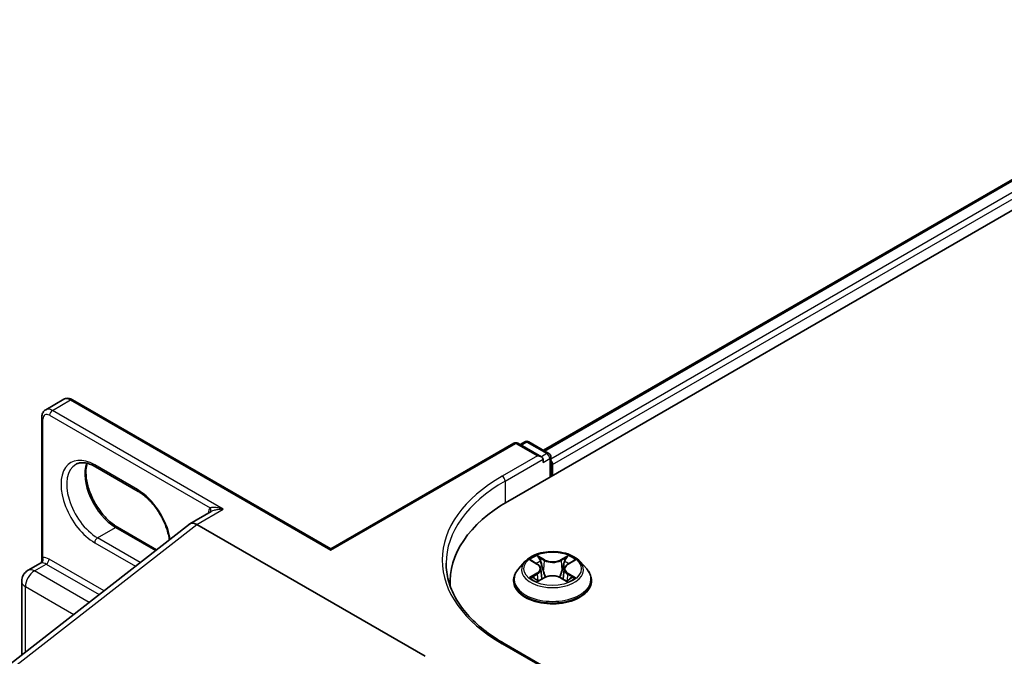
# Model space of a CAD drawing. Units: millimetres. Extents: x 7 to 8865, y 4 to 1550.
# Drawn here: x 15 to 22, y 114 to 118 of the extents above; entities that cross this region are included whole.
import ezdxf

# ---------------------------------------------------------------- set-up
doc = ezdxf.new("R2010")
doc.units = ezdxf.units.MM
doc.header["$LTSCALE"] = 0.5
doc.layers.get('Defpoints').update_dxf_attribs({"lineweight": 25})
for name, color, linetype, lineweight in [('Dimension (ISO)', 7, 'Continuous', 18), ('Dimension (ISO) @ 1', 7, 'Continuous', 18), ('Visible (ISO)', 7, 'Continuous', 35), ('Visible Narrow (ISO)', 7, 'Continuous', 25)]:
    doc.layers.add(name, color=color, linetype=linetype, lineweight=lineweight)
doc.styles.add('Note Text (TK)', font='MS PGothic.ttf')
doc.dimstyles.new('Default - Method 1b (TK)', dxfattribs={"dimscale": 0.5, "dimtxt": 2.5, "dimasz": 2.5, "dimexe": 1, "dimexo": 1.5, "dimgap": 1, "dimtad": 1, "dimrnd": 1e-08, "dimdsep": 46, "dimtxsty": 'Note Text (TK)', "dimblk": 'OPEN', "dimcen": 0.09, "dimdle": 5, "dimclrd": 100, "dimclre": 100, "dimclrt": 7, "dimadec": 1, "dimazin": 1, "dimtfac": 1, "dimtmove": 0, "dimatfit": 3, "dimldrblk": 'OPEN', "dimfxl": 1, "dimtolj": 1, "dimlwd": -1, "dimlwe": -1, "dimarcsym": 0})

# ---------------------------------------------------------------- blocks, each defined once
blk = doc.blocks.new('_Open')
at = {"color": 0, "linetype": 'ByBlock', "lineweight": -2}
for p, q in [((-1, 0.1667), (0, 0)), ((-1, -0.1667), (0, 0)), ((0, 0), (-1, 0))]:
    blk.add_line(p, q, dxfattribs=at)
blk = doc.blocks.new('*D22')
at = {"layer": 'Defpoints', "color": 0}
for p in [(14.854, 115.5642), (10.9153, 99.8598), (15.8458, 97.0132)]:
    blk.add_point(p, dxfattribs=at)
at = {"layer": 'Dimension (ISO)', "color": 100}
for p, q in [((14.1107, 115.9934), (10.7007, 117.9621)), ((11.1766, 116.4262), (10.935, 101.1097)), ((15.1025, 97.4424), (10.4197, 100.1459))]:
    blk.add_line(p, q, dxfattribs=at)
at = {"layer": 'Dimension (ISO)', "color": 100, "xscale": 1.25, "yscale": 1.25, "zscale": 1.25}
for p, rotation in [((11.1963, 117.676), 89.09646191386682), ((10.9153, 99.8598), 269.0964619138668)]:
    blk.add_blockref('_Open', p, dxfattribs=dict(at, rotation=rotation))
at = {"layer": 'Dimension (ISO)', "color": 7, "insert": (10.0178, 107.0032), "char_height": 1.25, "attachment_point": 4, "rotation": 89.09646, "style": 'Note Text (TK)'}
blk.add_mtext('\\A1;{\\Q29.096;\\W0.824;\\H0.816x; \\fＭＳ Ｐゴシック|b0|i0;221.5}', dxfattribs=at)

msp = doc.modelspace()

# ---------------------------------------------------------------- linework, layer by layer
at = {"layer": 'Visible (ISO)'}
for p, q in [((18.24811, 114.88653), (29.56182, 121.4185)), ((18.51261, 115.26652), (29.07593, 121.36526)), ((14.804, 115.56917), (14.93835, 115.64674)), ((16.92858, 114.53174), (15.00335, 115.64327)), ((14.7745, 114.44473), (14.7745, 115.51115)), ((16.92858, 114.53174), (18.29243, 115.31917)), ((18.49732, 115.2182), (18.32243, 115.31917)), ((18.37297, 115.32983), (18.33847, 115.30991)), ((18.40297, 115.32983), (18.55303, 115.24319)), ((18.50974, 115.17638), (18.50974, 115.20088)), ((18.56803, 115.21721), (18.56803, 115.07123)), ((15.49308, 114.96057), (15.17488, 115.14428)), ((18.58045, 115.0784), (18.58045, 115.16005)), ((16.0373, 114.81152), (15.8788, 114.72001)), ((14.51931, 113.65828), (15.87528, 114.71723)), ((15.33923, 114.69409), (15.63039, 114.52599)), ((17.63134, 113.7321), (15.9288, 114.71506)), ((16.92858, 114.53174), (16.92858, 114.5216)), ((14.67215, 114.37276), (14.7639, 114.42572)), ((18.37538, 114.43823), (18.32577, 114.38289)), ((18.42461, 114.44465), (18.46684, 114.41915)), ((18.69466, 114.41854), (18.73738, 114.44384)), ((18.78553, 114.43823), (18.83514, 114.38289)), ((18.49276, 114.38437), (18.50095, 114.30809)), ((18.66815, 114.3834), (18.65995, 114.30697)), ((14.62465, 113.74055), (14.62465, 114.29048)), ((17.81756, 114.2864), (17.81756, 114.25628)), ((18.29045, 114.29457), (18.29045, 114.29789)), ((18.47368, 114.29303), (18.51815, 114.31759)), ((18.64169, 114.31724), (18.68569, 114.29248)), ((18.87045, 114.29457), (18.87045, 114.29789)), ((18.49732, 113.66685), (18.22069, 113.82657))]:
    msp.add_line(p, q, dxfattribs=at)
for centre, radius, start, end in [((18.30743, 115.29319), 0.03, 60, 120), ((18.38797, 115.30385), 0.03, 60, 120), ((18.53803, 115.21721), 0.03, 0, 60), ((14.71965, 114.29048), 0.095, 120, 180)]:
    msp.add_arc(centre, radius, start, end, dxfattribs=at)
for centre, major_axis, ratio, start_param, end_param in [((18.46732, 115.20088), (0.04243, 0), 0.5773503, 0, 1.5707963), ((18.55924, 115.1723), (0.015, -0.02598), 0.5773503, 0.7853982, 1.9291159), ((19.28756, 114.2864), (-1.47, 0), 0.5773503, 5.4977871, 6.3223572), ((15.9288, 114.63341), (-0.05, 0.0866), 0.5773503, 5.4977871, 6.4476161), ((15.9288, 114.63215), (0.04923, -0.08794), 0.577215, 2.3714991, 3.2301776), ((19.28756, 114.1231), (-1.5, 0), 0.5773503, 6.0825558, 6.1060904)]:
    msp.add_ellipse(centre, major_axis=major_axis, ratio=ratio, start_param=start_param, end_param=end_param, dxfattribs=at)
for points, knots in [([(15.00335, 115.64327), (14.99958, 115.64545), (14.99567, 115.64736), (14.98756, 115.65056), (14.98335, 115.65185), (14.97465, 115.65361), (14.97014, 115.65408), (14.96096, 115.65398), (14.95627, 115.6534), (14.94706, 115.65099), (14.94254, 115.64916), (14.93835, 115.64674)], [4.71238898, 4.71238898, 4.71238898, 4.71238898, 4.86946861, 4.86946861, 5.02654825, 5.02654825, 5.18362788, 5.18362788, 5.34070751, 5.34070751, 5.49778714, 5.49778714, 5.49778714, 5.49778714]), ([(14.7745, 115.51115), (14.7745, 115.5155), (14.7748, 115.51984), (14.77608, 115.52847), (14.77707, 115.53275), (14.7799, 115.54117), (14.78174, 115.54531), (14.78643, 115.55322), (14.78927, 115.55698), (14.79597, 115.56376), (14.79981, 115.56675), (14.804, 115.56917)], [0, 0, 0, 0, 0.15707963, 0.15707963, 0.31415927, 0.31415927, 0.4712389, 0.4712389, 0.62831853, 0.62831853, 0.78539816, 0.78539816, 0.78539816, 0.78539816]), ([(15.17488, 115.14428), (15.16291, 115.15119), (15.15109, 115.15692), (15.12812, 115.16598), (15.11697, 115.16931), (15.09575, 115.1736), (15.08567, 115.17457), (15.06682, 115.17436), (15.05805, 115.17319), (15.0418, 115.16894), (15.03432, 115.16587), (15.02738, 115.16186)], [4.71238898, 4.71238898, 4.71238898, 4.71238898, 4.86946861, 4.86946861, 5.02654825, 5.02654825, 5.18362788, 5.18362788, 5.34070751, 5.34070751, 5.49778714, 5.49778714, 5.49778714, 5.49778714]), ([(15.11214, 115.17018), (15.10776, 115.15551), (15.10488, 115.13888), (15.10216, 115.09522), (15.10407, 115.06671), (15.1152, 115.00669), (15.12445, 114.97517), (15.1496, 114.91238), (15.16554, 114.88112), (15.2025, 114.82232), (15.22351, 114.7948), (15.26818, 114.74651), (15.29183, 114.72572), (15.32341, 114.7037), (15.33135, 114.69864), (15.33923, 114.69409)], [5.9972912, 5.9972912, 5.9972912, 5.9972912, 6.2140187, 6.2140187, 6.5185128, 6.5185128, 6.8247403, 6.8247403, 7.1334211, 7.1334211, 7.4427094, 7.4427094, 7.7505273, 7.7505273, 7.8539816, 7.8539816, 7.8539816, 7.8539816]), ([(15.72555, 114.6003), (15.72474, 114.60609), (15.72378, 114.61196), (15.7171, 114.64797), (15.70785, 114.67949), (15.68271, 114.74228), (15.66676, 114.77354), (15.62981, 114.83234), (15.6088, 114.85986), (15.56412, 114.90815), (15.54048, 114.92894), (15.5089, 114.95096), (15.50096, 114.95602), (15.49308, 114.96057)], [3.3167305, 3.3167305, 3.3167305, 3.3167305, 3.3769201, 3.3769201, 3.6831477, 3.6831477, 3.9918285, 3.9918285, 4.3011168, 4.3011168, 4.6089346, 4.6089346, 4.712389, 4.712389, 4.712389, 4.712389]), ([(18.78553, 114.43823), (18.77326, 114.45192), (18.75768, 114.46393), (18.72091, 114.4846), (18.69949, 114.49311), (18.65352, 114.50553), (18.62898, 114.50946), (18.57925, 114.51248), (18.55406, 114.51159), (18.50532, 114.50511), (18.48178, 114.4995), (18.43851, 114.4839), (18.41881, 114.47388), (18.39203, 114.4547), (18.38306, 114.44679), (18.37538, 114.43823)], [1.2676969, 1.2676969, 1.2676969, 1.2676969, 1.5887098, 1.5887098, 1.9231384, 1.9231384, 2.2562158, 2.2562158, 2.5875293, 2.5875293, 2.9192652, 2.9192652, 3.2532432, 3.2532432, 3.4541563, 3.4541563, 3.4541563, 3.4541563]), ([(14.7745, 114.44473), (14.7745, 114.44346), (14.77439, 114.44198), (14.77373, 114.43876), (14.77319, 114.43704), (14.77167, 114.43374), (14.77071, 114.43217), (14.76863, 114.42951), (14.76753, 114.42842), (14.76552, 114.42674), (14.76462, 114.42614), (14.7639, 114.42572)], [0.078678493, 0.078678493, 0.078678493, 0.078678493, 0.085397955, 0.085397955, 0.092117417, 0.092117417, 0.098836879, 0.098836879, 0.105556342, 0.105556342, 0.112275804, 0.112275804, 0.112275804, 0.112275804]), ([(18.22069, 113.82657), (18.16522, 113.85859), (18.11426, 113.89306), (18.0226, 113.96589), (17.98191, 114.00426), (17.91172, 114.08379), (17.88222, 114.12495), (17.83495, 114.20895), (17.81718, 114.25177), (17.79348, 114.33814), (17.78756, 114.38167), (17.78756, 114.42521)], [4.71238898, 4.71238898, 4.71238898, 4.71238898, 4.86946861, 4.86946861, 5.02654825, 5.02654825, 5.18362788, 5.18362788, 5.34070751, 5.34070751, 5.49778714, 5.49778714, 5.49778714, 5.49778714]), ([(18.49276, 114.38437), (18.49247, 114.38707), (18.49185, 114.38975), (18.49, 114.39497), (18.48876, 114.39752), (18.48573, 114.40242), (18.48394, 114.40478), (18.47985, 114.40929), (18.47756, 114.41143), (18.47252, 114.41548), (18.46978, 114.41738), (18.46684, 114.41915)], [0.85203361, 0.85203361, 0.85203361, 0.85203361, 0.9922955, 0.9922955, 1.13255738, 1.13255738, 1.27281926, 1.27281926, 1.41308115, 1.41308115, 1.55334303, 1.55334303, 1.55334303, 1.55334303]), ([(18.69466, 114.41854), (18.69166, 114.41676), (18.68886, 114.41485), (18.6837, 114.41077), (18.68136, 114.40861), (18.67717, 114.40406), (18.67534, 114.40168), (18.67224, 114.39671), (18.67097, 114.39414), (18.66907, 114.38885), (18.66844, 114.38613), (18.66815, 114.3834)], [3.15904595, 3.15904595, 3.15904595, 3.15904595, 3.30120067, 3.30120067, 3.44335539, 3.44335539, 3.58551011, 3.58551011, 3.72766483, 3.72766483, 3.86981955, 3.86981955, 3.86981955, 3.86981955]), ([(18.32577, 114.38289), (18.3213, 114.3779), (18.3172, 114.37275), (18.30981, 114.36212), (18.30651, 114.35665), (18.30079, 114.34543), (18.29836, 114.33969), (18.29444, 114.32799), (18.29295, 114.32204), (18.29096, 114.31002), (18.29045, 114.30396), (18.29045, 114.29789)], [3.4541563, 3.4541563, 3.4541563, 3.4541563, 3.54966962, 3.54966962, 3.64518294, 3.64518294, 3.74069626, 3.74069626, 3.83620959, 3.83620959, 3.93172291, 3.93172291, 3.93172291, 3.93172291]), ([(18.64169, 114.31724), (18.63505, 114.32098), (18.62749, 114.32408), (18.6112, 114.32881), (18.60248, 114.33043), (18.5846, 114.33208), (18.57546, 114.3321), (18.55757, 114.33055), (18.54881, 114.32898), (18.53245, 114.32435), (18.52485, 114.32129), (18.51815, 114.31759)], [1.5882496, 1.5882496, 1.5882496, 1.5882496, 1.8954276, 1.8954276, 2.2026055, 2.2026055, 2.5097835, 2.5097835, 2.8169614, 2.8169614, 3.1241394, 3.1241394, 3.1241394, 3.1241394]), ([(18.87045, 114.29789), (18.87045, 114.30396), (18.86995, 114.31002), (18.86796, 114.32204), (18.86647, 114.32799), (18.86255, 114.33969), (18.86012, 114.34543), (18.8544, 114.35665), (18.8511, 114.36212), (18.84371, 114.37275), (18.83961, 114.3779), (18.83514, 114.38289)], [0.79013025, 0.79013025, 0.79013025, 0.79013025, 0.88564358, 0.88564358, 0.9811569, 0.9811569, 1.07667022, 1.07667022, 1.17218354, 1.17218354, 1.26769687, 1.26769687, 1.26769687, 1.26769687]), ([(18.29045, 114.29457), (18.29045, 114.27668), (18.29517, 114.25885), (18.31345, 114.22468), (18.32735, 114.20842), (18.36322, 114.17892), (18.38549, 114.16582), (18.43588, 114.14442), (18.46402, 114.13615), (18.52318, 114.12527), (18.55418, 114.12264), (18.61601, 114.12322), (18.64681, 114.12643), (18.70525, 114.13838), (18.73285, 114.14714), (18.78215, 114.16948), (18.80382, 114.18307), (18.83879, 114.21392), (18.85214, 114.23117), (18.86704, 114.26409), (18.87045, 114.27932), (18.87045, 114.29457)], [3.9317229, 3.9317229, 3.9317229, 3.9317229, 4.2314335, 4.2314335, 4.5438445, 4.5438445, 4.8683375, 4.8683375, 5.1940654, 5.1940654, 5.5188159, 5.5188159, 5.8431708, 5.8431708, 6.1680049, 6.1680049, 6.4938023, 6.4938023, 6.8177173, 6.8177173, 7.0733156, 7.0733156, 7.0733156, 7.0733156]), ([(18.44292, 114.31441), (18.4447, 114.31291), (18.44664, 114.3114), (18.4508, 114.30839), (18.45303, 114.30688), (18.45776, 114.30391), (18.46027, 114.30244), (18.46554, 114.29957), (18.46831, 114.29816), (18.47286, 114.296), (18.47456, 114.29523), (18.4763, 114.29447)], [4.53483949, 4.53483949, 4.53483949, 4.53483949, 4.60501111, 4.60501111, 4.67518272, 4.67518272, 4.74535434, 4.74535434, 4.81552595, 4.81552595, 4.85574898, 4.85574898, 4.85574898, 4.85574898]), ([(18.68322, 114.29387), (18.68503, 114.29464), (18.68681, 114.29543), (18.69146, 114.29759), (18.69426, 114.29899), (18.6996, 114.30185), (18.70214, 114.30332), (18.70695, 114.30628), (18.70921, 114.30777), (18.71345, 114.31078), (18.71543, 114.31229), (18.71725, 114.31379)], [6.1385795, 6.1385795, 6.1385795, 6.1385795, 6.18009748, 6.18009748, 6.25022578, 6.25022578, 6.32035407, 6.32035407, 6.39048236, 6.39048236, 6.46061066, 6.46061066, 6.46061066, 6.46061066])]:
    msp.add_open_spline(points, degree=3, knots=knots, dxfattribs=at)
at = {"layer": 'Visible Narrow (ISO)'}
for p, q in [((18.5214, 115.26145), (29.09093, 121.36377)), ((29.16584, 121.32052), (18.56803, 115.20187)), ((18.58045, 115.16005), (29.18706, 121.28378)), ((14.854, 115.56422), (14.98835, 115.64178)), ((14.98835, 115.64178), (16.92858, 114.5216)), ((14.78329, 114.46748), (14.78329, 115.4989)), ((14.83279, 115.52748), (16.02812, 114.83735)), ((16.12679, 114.82937), (14.854, 115.56422)), ((16.92858, 114.5216), (18.30743, 115.31768)), ((18.30743, 115.31768), (18.46732, 115.22537)), ((18.34725, 115.30484), (18.38797, 115.32834)), ((18.38797, 115.32834), (18.53803, 115.2417)), ((18.46732, 115.22537), (18.20569, 115.07432)), ((18.2269, 115.03758), (18.50974, 115.20088)), ((18.53803, 115.2417), (18.49732, 115.2182)), ((18.50974, 115.17638), (18.55924, 115.20496)), ((18.55924, 115.20496), (18.55924, 115.06615)), ((15.48686, 114.9743), (15.16866, 115.15801)), ((18.2269, 115.03758), (18.2269, 114.87402)), ((15.9288, 114.71506), (16.12679, 114.82937)), ((14.56858, 113.65279), (15.9288, 114.71506)), ((15.18988, 114.61504), (15.32423, 114.69261)), ((15.32423, 114.69261), (15.62292, 114.52016)), ((15.50808, 114.43133), (15.18988, 114.61504)), ((15.16866, 114.5783), (15.47265, 114.40279)), ((18.52167, 114.45179), (18.46584, 114.48321)), ((18.4831, 114.46576), (18.51819, 114.446)), ((18.69668, 114.48258), (18.64034, 114.45147)), ((18.64379, 114.44566), (18.6792, 114.46522)), ((14.71965, 114.36805), (14.80804, 114.41908)), ((14.80804, 114.41908), (15.20214, 114.19154)), ((15.23821, 114.21971), (14.82925, 114.45582)), ((15.50808, 114.43133), (15.51233, 114.43378)), ((18.41037, 114.45148), (18.46426, 114.41896)), ((18.51819, 114.446), (18.51312, 114.37521)), ((18.64379, 114.44566), (18.64881, 114.37484)), ((18.69721, 114.41832), (18.75164, 114.45055)), ((15.12701, 114.13286), (14.71965, 114.36805)), ((18.4637, 114.35044), (18.40927, 114.31821)), ((18.43305, 114.32444), (18.46726, 114.34471)), ((18.46726, 114.34471), (18.47077, 114.29699)), ((18.69305, 114.34409), (18.68953, 114.2967)), ((18.69305, 114.34409), (18.72693, 114.32364)), ((18.75054, 114.31728), (18.69665, 114.3498)), ((14.65248, 113.76228), (14.65248, 114.2517)), ((14.65248, 114.2517), (15.01279, 114.04367)), ((18.46423, 114.28618), (18.52057, 114.31729)), ((18.63924, 114.31697), (18.69507, 114.28555)), ((18.20569, 113.82508), (18.46732, 113.67403))]:
    msp.add_line(p, q, dxfattribs=at)
for centre, major_axis, ratio, start_param, end_param in [((14.98835, 115.56014), (-0.05, 0.0866), 0.5773503, 5.4977871, 6.2831853), ((14.98835, 115.61729), (0.015, 0.02598), 0.5773503, 0, 0.7853982), ((14.854, 115.48257), (-0.05, 0.0866), 0.5773503, 5.4977871, 6.2831853), ((14.8045, 115.51115), (-0.03, 0), 0.5773503, 0, 0.7853982), ((14.83279, 115.47032), (-0.035, 0.06062), 0.5773503, 5.4977871, 7.0685835), ((14.854, 115.53972), (0.015, 0.02598), 0.5773503, 0.7853982, 2.3561945), ((18.30743, 115.29319), (-0.015, 0.02598), 0.5773503, 5.4977871, 6.2831853), ((18.30743, 115.29319), (0.015, 0.02598), 0.5773503, 0, 0.7853982), ((18.38797, 115.30385), (-0.015, 0.02598), 0.5773503, 5.4977871, 6.2831853), ((18.38797, 115.30385), (0.015, 0.02598), 0.5773503, 0, 0.7853982), ((15.16866, 114.86815), (-0.1775, 0.30744), 0.5773503, 5.4977871, 8.6393798), ((18.53803, 115.21721), (0.015, 0.02598), 0.5773503, 0, 0.7853982), ((18.53803, 115.21721), (0.015, -0.02598), 0.5773503, 0.7853982, 2.3561945), ((18.53803, 115.21721), (0.03, 0), 0.5773503, 5.4977871, 6.2831853), ((15.18988, 114.8804), (-0.1625, 0.28146), 0.5773503, 0, 2.3561945), ((15.32423, 114.95797), (0.1625, -0.28146), 0.5773503, 3.5885519, 5.4977871), ((15.18988, 115.17026), (-0.015, -0.02598), 0.5773503, 5.4977871, 6.2831853), ((19.28756, 114.4497), (-1.53, 0), 0.5773503, 5.4977871, 7.0685835), ((18.20569, 115.04982), (-0.015, 0.02598), 0.5773503, 3.9269908, 5.4977871), ((19.28756, 114.42521), (-1.5, 0), 0.5773503, 5.4977871, 6.2831853), ((15.50808, 114.98655), (-0.015, -0.02598), 0.5773503, 5.4977871, 6.2831853), ((15.48686, 114.68444), (-0.1775, 0.30744), 0.5773503, 4.1440391, 5.4977871), ((16.10558, 114.73547), (-0.065, 0.11258), 0.5773503, 0.2167879, 0.6931599), ((16.00691, 114.8251), (0.02328, -0.01893), 0.7973852, 0.1071452, 1.2755013), ((15.32423, 114.66811), (0.015, 0.02598), 0.5773503, 0, 0.7853982), ((15.18988, 114.59055), (0.015, 0.02598), 0.5773503, 0.7853982, 2.3561945), ((14.76208, 114.45523), (0.00374, -0.02977), 0.7933753, 0.3225, 1.8932963), ((14.82925, 114.35376), (-0.0625, 0.10825), 0.5773503, 5.4977871, 6.0446381), ((18.58045, 114.38438), (-0.20601, 0), 0.5773503, 5.3023705, 5.6837396), ((18.47962, 114.46405), (-0.00409, -0.00287), 0.1871594, 1.0465323, 2.4417144), ((18.68265, 114.4635), (-0.00407, 0.0029), 0.1827768, 0.7062998, 2.101482), ((18.58045, 114.38438), (-0.20601, 0), 0.5773503, 3.7315742, 4.1129432), ((14.80804, 114.34151), (-0.0475, 0.08227), 0.5773503, 5.4977871, 6.0446381), ((14.80804, 114.44358), (0.015, 0.02598), 0.5773503, 3.9269908, 5.4977871), ((15.50808, 114.40683), (0.015, 0.02598), 0.5773503, 0.7853982, 1.2774321), ((15.50808, 114.69669), (-0.1625, 0.28146), 0.5773503, 2.3561945, 2.3589698), ((18.58045, 114.37695), (-0.23092, 0), 0.5773503, 5.8056187, 9.9023446), ((18.58045, 114.3617), (0.16122, 0), 0.5773503, 2.1715622, 2.4166791), ((18.40253, 114.38487), (0.08542, 0), 0.5773503, 5.5105083, 7.0463981), ((18.46426, 114.41487), (0.00258, 0.00428), 0.5900159, 0, 0.7967397), ((18.49185, 114.43816), (-0.00482, -0.00133), 0.2219152, 3.8477605, 5.2031836), ((18.52167, 114.44771), (-0.00245, -0.00436), 0.5699592, 3.9207106, 5.4042405), ((18.5813, 114.48338), (0.0904, 0), 0.5773503, 3.939712, 5.4756018), ((18.5813, 114.4871), (-0.08542, 0), 0.5773503, 0.7981194, 2.3340091), ((18.64034, 114.44738), (0.00242, -0.00438), 0.5644005, 0.8835139, 2.3670438), ((18.75838, 114.38389), (-0.08542, 0), 0.5773503, 5.5105083, 7.0463981), ((18.67027, 114.43768), (-0.00482, 0.00134), 0.2239271, 4.2139553, 5.5693785), ((18.58045, 114.3617), (0.16122, 0), 0.5773503, 0.717024, 0.9605662), ((18.69721, 114.41424), (-0.00255, 0.0043), 0.5846479, 5.4913451, 6.2831853), ((14.71965, 114.29048), (0.0475, 0.08227), 0.5773503, 0.7853982, 2.3561945), ((14.71965, 114.29048), (-0.0475, 0.08227), 0.5773503, 5.4977871, 6.2831853), ((18.58045, 114.30679), (-0.28677, 0), 0.5773503, 5.8056187, 9.9023446), ((18.58045, 114.38438), (0.20601, 0), 0.5773503, 3.7315742, 4.1129432), ((18.43662, 114.32279), (-0.00097, -0.0049), 0.7773746, 4.5257153, 5.9208975), ((18.4637, 114.34636), (0.00255, -0.0043), 0.5846479, 0.8662226, 2.3497525), ((18.40253, 114.38114), (0.0904, 0), 0.5773503, 5.5105083, 6.3450887), ((18.50965, 114.3735), (-0.00482, -0.00133), 0.2218818, 3.8477538, 5.1987998), ((18.57961, 114.28166), (0.08542, 0), 0.5773503, 0.7981194, 2.3340091), ((18.65225, 114.37311), (-0.00482, 0.00134), 0.2238939, 4.2183393, 5.5693852), ((18.75838, 114.38017), (-0.0904, 0), 0.5773503, 6.221282, 7.0463981), ((18.69665, 114.34572), (-0.00258, -0.00428), 0.5900159, 3.9383324, 5.4218622), ((18.72333, 114.32201), (0.00095, -0.00491), 0.7821223, 0.3599141, 1.7550962), ((14.71965, 114.29048), (-0.095, 0), 0.5773503, 0, 0.7853982), ((18.58045, 114.29789), (-0.29, 0), 0.5773503, 0, 3.1415927), ((18.58045, 114.29457), (0.29, 0), 0.5773503, 3.1415927, 6.2831853), ((18.45116, 114.31236), (-0.00425, -0.00264), 0.7283413, 5.1586493, 5.7822219), ((18.52057, 114.31321), (-0.00242, 0.00438), 0.5644005, 5.5086364, 6.2831853), ((18.63924, 114.31289), (0.00245, 0.00436), 0.5699592, 0, 0.779118), ((18.58045, 114.38438), (0.20601, 0), 0.5773503, 5.3023705, 5.6837396), ((18.7089, 114.31166), (-0.00425, 0.00263), 0.731126, 3.6559442, 4.2565239), ((18.20569, 113.80059), (0.015, 0.02598), 0.5773503, 0, 0.7853982)]:
    msp.add_ellipse(centre, major_axis=major_axis, ratio=ratio, start_param=start_param, end_param=end_param, dxfattribs=at)
msp.add_ellipse((18.58045, 114.38438), major_axis=(0.21415, 0), ratio=0.5773503, dxfattribs=at)
for points, knots in [([(16.12679, 114.82937), (16.11373, 114.83309), (16.10054, 114.83594), (16.07928, 114.83912), (16.07077, 114.83998), (16.05653, 114.8406), (16.05057, 114.84057), (16.0417, 114.83997), (16.0385, 114.83961), (16.03279, 114.83865), (16.03024, 114.83804), (16.02812, 114.83735)], [-0.14494806, -0.14494806, -0.14494806, -0.14494806, -0.09492979, -0.09492979, -0.0606693, -0.0606693, -0.03370517, -0.03370517, -0.01672067, -0.01672067, 0, 0, 0, 0]), ([(16.0373, 114.81152), (16.03828, 114.81209), (16.03929, 114.81264), (16.0457, 114.81599), (16.0518, 114.81847), (16.06663, 114.82327), (16.07566, 114.82538), (16.0984, 114.829), (16.11267, 114.82988), (16.12679, 114.82937)], [0.0285065, 0.0285065, 0.0285065, 0.0285065, 0.03370517, 0.03370517, 0.0606693, 0.0606693, 0.09492979, 0.09492979, 0.14494806, 0.14494806, 0.14494806, 0.14494806]), ([(14.78329, 114.46748), (14.7816, 114.46608), (14.78019, 114.46449), (14.77717, 114.45993), (14.77596, 114.45671), (14.77474, 114.45053), (14.7745, 114.4477), (14.7745, 114.44473)], [-0.142514432, -0.142514432, -0.142514432, -0.142514432, -0.125743923, -0.125743923, -0.098911107, -0.098911107, -0.078678493, -0.078678493, -0.078678493, -0.078678493]), ([(18.4831, 114.46576), (18.48147, 114.46736), (18.47989, 114.469), (18.4759, 114.4732), (18.47356, 114.4757), (18.46942, 114.47988), (18.46762, 114.48162), (18.46584, 114.48321)], [-0.032055974, -0.032055974, -0.032055974, -0.032055974, -0.02365019, -0.02365019, -0.010200936, -0.010200936, 0.000338329, 0.000338329, 0.000338329, 0.000338329]), ([(18.46584, 114.48321), (18.46694, 114.48147), (18.46804, 114.47947), (18.47069, 114.47448), (18.47226, 114.47139), (18.47529, 114.46609), (18.47657, 114.46399), (18.47804, 114.46195)], [-0.000338329, -0.000338329, -0.000338329, -0.000338329, 0.010200936, 0.010200936, 0.02365019, 0.02365019, 0.032055974, 0.032055974, 0.032055974, 0.032055974]), ([(18.49533, 114.43987), (18.49407, 114.44444), (18.49237, 114.449), (18.48823, 114.45773), (18.48581, 114.4619), (18.4831, 114.46576)], [0, 0, 0, 0, 0.014585063, 0.014585063, 0.028982846, 0.028982846, 0.028982846, 0.028982846]), ([(18.6792, 114.46522), (18.67645, 114.46135), (18.67398, 114.45717), (18.66981, 114.44846), (18.6681, 114.44393), (18.66683, 114.4394)], [0, 0, 0, 0, 0.014491423, 0.014491423, 0.028982846, 0.028982846, 0.028982846, 0.028982846]), ([(18.69668, 114.48258), (18.6952, 114.48128), (18.69371, 114.47989), (18.69075, 114.477), (18.68929, 114.47552), (18.68612, 114.47226), (18.6844, 114.47046), (18.6815, 114.46749), (18.68036, 114.46634), (18.6792, 114.46522)], [-0.032394303, -0.032394303, -0.032394303, -0.032394303, -0.023744988, -0.023744988, -0.0154285, -0.0154285, -0.005934038, -0.005934038, 0, 0, 0, 0]), ([(18.68425, 114.46139), (18.68529, 114.46282), (18.68625, 114.46429), (18.68856, 114.46806), (18.6898, 114.47033), (18.69199, 114.47436), (18.69294, 114.47615), (18.69483, 114.47956), (18.69576, 114.48116), (18.69668, 114.48258)], [0, 0, 0, 0, 0.005934038, 0.005934038, 0.0154285, 0.0154285, 0.023744988, 0.023744988, 0.032394303, 0.032394303, 0.032394303, 0.032394303]), ([(14.7639, 114.42572), (14.76462, 114.42614), (14.76561, 114.42652), (14.76849, 114.42726), (14.77054, 114.42761), (14.77311, 114.42794)], [0.112275804, 0.112275804, 0.112275804, 0.112275804, 0.125743923, 0.125743923, 0.142514432, 0.142514432, 0.142514432, 0.142514432]), ([(18.43428, 114.43881), (18.43347, 114.43973), (18.43259, 114.44061), (18.42952, 114.44333), (18.42714, 114.44494), (18.42243, 114.44751), (18.42012, 114.44853), (18.41532, 114.45026), (18.41283, 114.45095), (18.41037, 114.45148)], [0.001833829, 0.001833829, 0.001833829, 0.001833829, 0.005934038, 0.005934038, 0.0154285, 0.0154285, 0.023744988, 0.023744988, 0.032394303, 0.032394303, 0.032394303, 0.032394303]), ([(18.41037, 114.45148), (18.41261, 114.45063), (18.41488, 114.44968), (18.41926, 114.44762), (18.42139, 114.44652), (18.42384, 114.44511), (18.42422, 114.44488), (18.42461, 114.44465)], [-0.032394303, -0.032394303, -0.032394303, -0.032394303, -0.023744988, -0.023744988, -0.0154285, -0.0154285, -0.013858925, -0.013858925, -0.013858925, -0.013858925]), ([(18.47804, 114.46195), (18.48054, 114.45846), (18.48279, 114.45469), (18.48661, 114.44678), (18.48818, 114.44264), (18.48932, 114.43848)], [-0.028982846, -0.028982846, -0.028982846, -0.028982846, -0.014585063, -0.014585063, 0, 0, 0, 0]), ([(18.48932, 114.43848), (18.49229, 114.42771), (18.49526, 114.41693), (18.50119, 114.39538), (18.50416, 114.3846), (18.50713, 114.37383)], [-0.068779854, -0.068779854, -0.068779854, -0.068779854, -0.034389927, -0.034389927, 0, 0, 0, 0]), ([(18.51312, 114.37521), (18.51016, 114.38598), (18.50719, 114.39676), (18.50126, 114.41831), (18.4983, 114.42909), (18.49533, 114.43987)], [0, 0, 0, 0, 0.034389927, 0.034389927, 0.068779854, 0.068779854, 0.068779854, 0.068779854]), ([(18.66683, 114.4394), (18.66383, 114.42864), (18.66082, 114.41788), (18.65482, 114.39636), (18.65181, 114.3856), (18.64881, 114.37484)], [0, 0, 0, 0, 0.034389927, 0.034389927, 0.068779854, 0.068779854, 0.068779854, 0.068779854]), ([(18.6548, 114.37342), (18.65781, 114.38418), (18.66081, 114.39494), (18.66683, 114.41646), (18.66984, 114.42722), (18.67284, 114.43798)], [-0.068779854, -0.068779854, -0.068779854, -0.068779854, -0.034389927, -0.034389927, 0, 0, 0, 0]), ([(18.67284, 114.43798), (18.674, 114.4421), (18.67557, 114.44621), (18.67942, 114.4541), (18.6817, 114.45789), (18.68425, 114.46139)], [-0.028982846, -0.028982846, -0.028982846, -0.028982846, -0.014491423, -0.014491423, 0, 0, 0, 0]), ([(18.75164, 114.45055), (18.74862, 114.44992), (18.74557, 114.44904), (18.73883, 114.44641), (18.73521, 114.44451), (18.73044, 114.44085), (18.72899, 114.43954), (18.7277, 114.4381)], [-0.000338329, -0.000338329, -0.000338329, -0.000338329, 0.010200936, 0.010200936, 0.02365019, 0.02365019, 0.030073844, 0.030073844, 0.030073844, 0.030073844]), ([(18.73739, 114.44384), (18.73933, 114.44499), (18.74133, 114.44606), (18.7461, 114.44836), (18.74888, 114.44952), (18.75164, 114.45055)], [-0.018088778, -0.018088778, -0.018088778, -0.018088778, -0.010200936, -0.010200936, 0.000338329, 0.000338329, 0.000338329, 0.000338329]), ([(18.43305, 114.32444), (18.43137, 114.32413), (18.4295, 114.32379), (18.42439, 114.32273), (18.42101, 114.32193), (18.41481, 114.32014), (18.41203, 114.31924), (18.40927, 114.31821)], [-0.032055974, -0.032055974, -0.032055974, -0.032055974, -0.02365019, -0.02365019, -0.010200936, -0.010200936, 0.000338329, 0.000338329, 0.000338329, 0.000338329]), ([(18.40927, 114.31821), (18.41229, 114.31884), (18.41534, 114.31924), (18.42208, 114.31967), (18.4257, 114.31957), (18.43095, 114.31906), (18.4328, 114.31877), (18.43436, 114.31847)], [-0.000338329, -0.000338329, -0.000338329, -0.000338329, 0.010200936, 0.010200936, 0.02365019, 0.02365019, 0.032055974, 0.032055974, 0.032055974, 0.032055974]), ([(18.44759, 114.31402), (18.44584, 114.31684), (18.44368, 114.31918), (18.43876, 114.32268), (18.43601, 114.32386), (18.43305, 114.32444)], [0, 0, 0, 0, 0.014585063, 0.014585063, 0.028982846, 0.028982846, 0.028982846, 0.028982846]), ([(18.43436, 114.31847), (18.43702, 114.31797), (18.43949, 114.31692), (18.44211, 114.31506), (18.44252, 114.31474), (18.44291, 114.31441)], [-0.028982846, -0.028982846, -0.028982846, -0.028982846, -0.014585063, -0.014585063, -0.011855695, -0.011855695, -0.011855695, -0.011855695]), ([(18.50713, 114.37383), (18.51137, 114.35844), (18.51625, 114.34331), (18.52284, 114.326), (18.52383, 114.32347), (18.52485, 114.32094)], [-0.098241255, -0.098241255, -0.098241255, -0.098241255, -0.049120627, -0.049120627, -0.04063965, -0.04063965, -0.04063965, -0.04063965]), ([(18.52963, 114.32296), (18.52871, 114.32538), (18.52782, 114.32782), (18.52169, 114.34494), (18.51711, 114.35995), (18.51312, 114.37521)], [0.040946855, 0.040946855, 0.040946855, 0.040946855, 0.049120627, 0.049120627, 0.098241255, 0.098241255, 0.098241255, 0.098241255]), ([(18.64881, 114.37484), (18.64477, 114.3596), (18.64014, 114.34462), (18.63387, 114.32731), (18.63289, 114.32466), (18.63188, 114.32203)], [0, 0, 0, 0, 0.049120627, 0.049120627, 0.058027065, 0.058027065, 0.058027065, 0.058027065]), ([(18.6366, 114.3199), (18.63773, 114.32266), (18.63883, 114.32544), (18.64558, 114.34296), (18.6505, 114.35806), (18.6548, 114.37342)], [-0.058426385, -0.058426385, -0.058426385, -0.058426385, -0.049120627, -0.049120627, 0, 0, 0, 0]), ([(18.72693, 114.32364), (18.72398, 114.32307), (18.72123, 114.32189), (18.71636, 114.31841), (18.71424, 114.31609), (18.7125, 114.31329)], [0, 0, 0, 0, 0.014491423, 0.014491423, 0.028982846, 0.028982846, 0.028982846, 0.028982846]), ([(18.72558, 114.31768), (18.72666, 114.31788), (18.7279, 114.31808), (18.73139, 114.31851), (18.73377, 114.31868), (18.73848, 114.31873), (18.74079, 114.31864), (18.74559, 114.31818), (18.74808, 114.31781), (18.75054, 114.31728)], [0, 0, 0, 0, 0.005934038, 0.005934038, 0.0154285, 0.0154285, 0.023744988, 0.023744988, 0.032394303, 0.032394303, 0.032394303, 0.032394303]), ([(18.75054, 114.31728), (18.7483, 114.31813), (18.74603, 114.3189), (18.74165, 114.32026), (18.73952, 114.32085), (18.73511, 114.32196), (18.73284, 114.32246), (18.72938, 114.32317), (18.72811, 114.32341), (18.72693, 114.32364)], [-0.032394303, -0.032394303, -0.032394303, -0.032394303, -0.023744988, -0.023744988, -0.0154285, -0.0154285, -0.005934038, -0.005934038, 0, 0, 0, 0]), ([(18.47538, 114.29397), (18.47482, 114.294), (18.47429, 114.29399), (18.47235, 114.29378), (18.47111, 114.29329), (18.46892, 114.29188), (18.46797, 114.29101), (18.46608, 114.28888), (18.46515, 114.2876), (18.46423, 114.28618)], [0.002509967, 0.002509967, 0.002509967, 0.002509967, 0.005934038, 0.005934038, 0.0154285, 0.0154285, 0.023744988, 0.023744988, 0.032394303, 0.032394303, 0.032394303, 0.032394303]), ([(18.46423, 114.28618), (18.46571, 114.28748), (18.4672, 114.28869), (18.47016, 114.29088), (18.47162, 114.29185), (18.47329, 114.29281), (18.47349, 114.29292), (18.47368, 114.29303)], [-0.032394303, -0.032394303, -0.032394303, -0.032394303, -0.023744988, -0.023744988, -0.0154285, -0.0154285, -0.014350077, -0.014350077, -0.014350077, -0.014350077]), ([(18.69507, 114.28555), (18.69397, 114.28729), (18.69287, 114.28881), (18.69022, 114.29161), (18.68865, 114.29269), (18.68595, 114.29337), (18.68505, 114.29345), (18.68407, 114.29339)], [-0.000338329, -0.000338329, -0.000338329, -0.000338329, 0.010200936, 0.010200936, 0.02365019, 0.02365019, 0.02968616, 0.02968616, 0.02968616, 0.02968616]), ([(18.6857, 114.29248), (18.68704, 114.29172), (18.68836, 114.29087), (18.69149, 114.28861), (18.69329, 114.28714), (18.69507, 114.28555)], [-0.017807186, -0.017807186, -0.017807186, -0.017807186, -0.010200936, -0.010200936, 0.000338329, 0.000338329, 0.000338329, 0.000338329]), ([(18.71725, 114.31379), (18.71758, 114.31406), (18.71792, 114.31432), (18.72045, 114.31614), (18.72292, 114.31718), (18.72558, 114.31768)], [-0.016756123, -0.016756123, -0.016756123, -0.016756123, -0.014491423, -0.014491423, 0, 0, 0, 0])]:
    msp.add_open_spline(points, degree=3, knots=knots, dxfattribs=at)
for points in [[(18.45127, 114.3081), (18.45004, 114.31007), (18.44882, 114.31204), (18.44759, 114.31402)], [(18.7125, 114.31329), (18.71135, 114.31142), (18.71019, 114.30956), (18.70904, 114.30769)]]:
    msp.add_open_spline(points, degree=3, dxfattribs=at)

# ---------------------------------------------------------------- dimensions: what is measured, and where the dimension line sits
at = {"layer": 'Dimension (ISO) @ 1', "color": 100}
dim = msp.add_linear_dim(base=(10.91529, 99.85983), p1=(14.854, 115.56422), p2=(15.84581, 97.01319), angle=89.096462, text='{\\Q29.096;\\W0.824;\\H0.816x; \\fＭＳ Ｐゴシック|b0|i0;221.5}', dimstyle='Default - Method 1b (TK)', override={"dimscale": 1, "dimtxt": 1.25, "dimasz": 1.25, "dimexe": 0.5, "dimexo": 0.75, "dimgap": 0.5, "dimdec": 2, "dimlfac": 11.668456, "dimcen": 0.045, "dimtol": 0, "dimlim": 0, "dimtp": 0, "dimtm": 0, "dimtdec": 2, "dimtix": 0, "dimtofl": 0, "dimtmove": 0, "dimatfit": 1}, dxfattribs=at)
dim.commit()
dim.dimension.update_dxf_attribs({"geometry": '*D22', "text_midpoint": (11.05578, 108.76792), "dimtype": 128})

doc.saveas('drawing.dxf')
